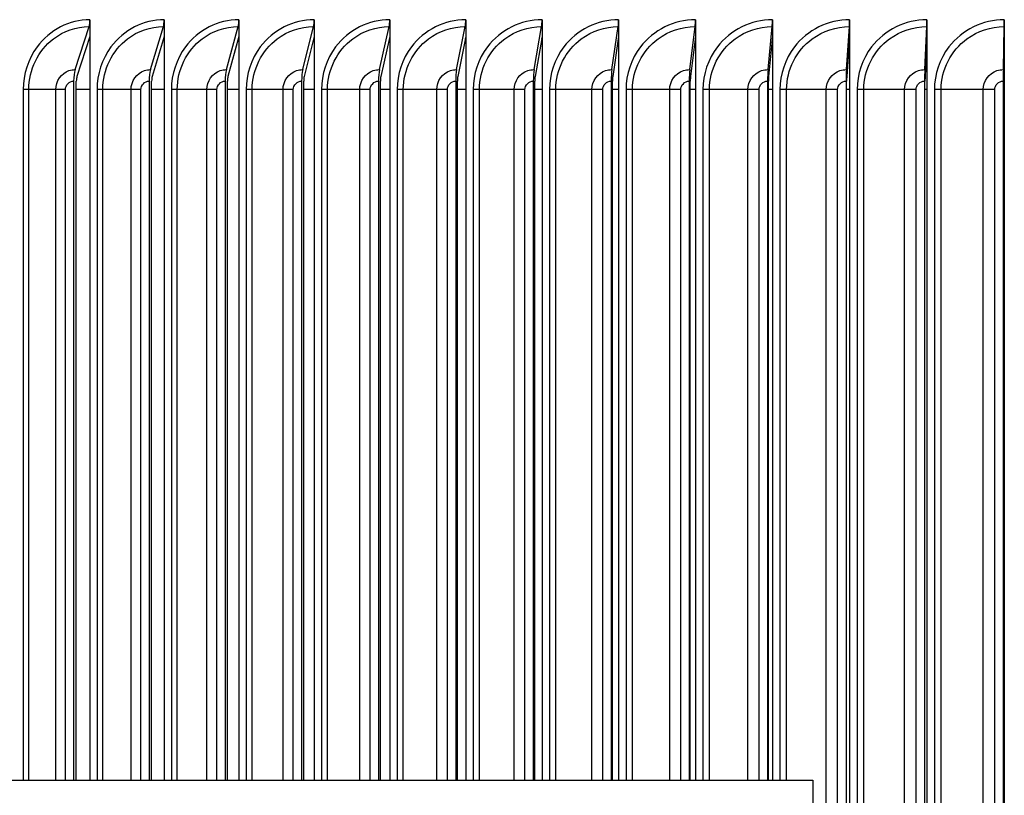
# Model space of a CAD drawing. Units: inches. Extents: x 2 to 86, y 1 to 67.
# Drawn here: x 59.2 to 61.8, y 20.6 to 22.7 of the extents above; entities that cross this region are included whole.
import ezdxf

# ---------------------------------------------------------------- set-up
doc = ezdxf.new("R2010")
doc.units = ezdxf.units.IN
doc.header["$LTSCALE"] = 4
doc.header["$MEASUREMENT"] = 0
doc.layers.add('INNER-LOUVER', color=1, linetype='Continuous')

msp = doc.modelspace()

# ---------------------------------------------------------------- linework, layer by layer
at = {"color": 84}
for p, q in [((54.11357, 20.64494), (61.29381, 20.64494)), ((61.29381, 20.64494), (61.29381, 19.96463))]:
    msp.add_line(p, q, dxfattribs=at)
at = {"layer": 'INNER-LOUVER'}
for p, q in [((59.35242, 22.68663), (59.35242, 20.64494)), ((59.55188, 22.68663), (59.55188, 20.64494)), ((59.75263, 22.68663), (59.75263, 20.64494)), ((59.95458, 22.68663), (59.95458, 20.64494)), ((60.1576, 22.68663), (60.1576, 20.64494)), ((60.36159, 22.68663), (60.36159, 20.64494)), ((60.56644, 22.68663), (60.56644, 20.64494)), ((60.77205, 22.68663), (60.77205, 20.64494)), ((60.9783, 22.68663), (60.9783, 20.64494)), ((61.18509, 22.68663), (61.18509, 20.64494)), ((61.39229, 22.68663), (61.39229, 19.93663)), ((61.59981, 22.68663), (61.59981, 19.93663)), ((61.80754, 22.68663), (61.80754, 19.93663)), ((59.31266, 22.55258), (59.35001, 22.66807)), ((59.51514, 22.55258), (59.54965, 22.66807)), ((59.71894, 22.55258), (59.75059, 22.66807)), ((59.92394, 22.55258), (59.95272, 22.66807)), ((60.13003, 22.55258), (60.15593, 22.66807)), ((60.33711, 22.55258), (60.36011, 22.66807)), ((60.54507, 22.55258), (60.56515, 22.66807)), ((60.75379, 22.55258), (60.77095, 22.66807)), ((60.96316, 22.55258), (60.97739, 22.66807)), ((61.17308, 22.55258), (61.18436, 22.66807)), ((61.38342, 22.55258), (61.39176, 22.66807)), ((61.59408, 22.55258), (61.59947, 22.66807)), ((61.80495, 22.55258), (61.80738, 22.66807)), ((59.35242, 22.64184), (59.31755, 22.53402)), ((59.55188, 22.64184), (59.51966, 22.53402)), ((59.75263, 22.64184), (59.72308, 22.53402)), ((59.95458, 22.64184), (59.9277, 22.53402)), ((60.1576, 22.64184), (60.13342, 22.53402)), ((60.36159, 22.64184), (60.34012, 22.53402)), ((60.56644, 22.64184), (60.5477, 22.53402)), ((60.77205, 22.64184), (60.75603, 22.53402)), ((60.9783, 22.64184), (60.96502, 22.53402)), ((61.18509, 22.64184), (61.17455, 22.53402)), ((61.39229, 22.64184), (61.38451, 22.53402)), ((61.59981, 22.64184), (61.59479, 22.53402)), ((61.80754, 22.64184), (61.80526, 22.53402)), ((59.28674, 22.49913), (59.17338, 22.49913)), ((59.17338, 22.49913), (59.17338, 20.64494)), ((59.18849, 20.64494), (59.18849, 22.49913)), ((59.26073, 20.64494), (59.26073, 22.49913)), ((59.28674, 20.64494), (59.28674, 22.49913)), ((59.30865, 22.52163), (59.30865, 20.64494)), ((59.31594, 20.64494), (59.31594, 22.52163)), ((59.35242, 22.49913), (59.31594, 22.49913)), ((59.48938, 22.49913), (59.37158, 22.49913)), ((59.37158, 22.49913), (59.37158, 20.64494)), ((59.38701, 20.64494), (59.38701, 22.49913)), ((59.46285, 20.64494), (59.46285, 22.49913)), ((59.48938, 20.64494), (59.48938, 22.49913)), ((59.51143, 22.52163), (59.51143, 20.64494)), ((59.51817, 20.64494), (59.51817, 22.52163)), ((59.55188, 22.49913), (59.51817, 22.49913)), ((59.69334, 22.49913), (59.57117, 22.49913)), ((59.57117, 22.49913), (59.57117, 20.64494)), ((59.5869, 20.64494), (59.5869, 22.49913)), ((59.66632, 20.64494), (59.66632, 22.49913)), ((59.69334, 20.64494), (59.69334, 22.49913)), ((59.71553, 22.52163), (59.71553, 20.64494)), ((59.72172, 20.64494), (59.72172, 22.52163)), ((59.75263, 22.49913), (59.72172, 22.49913)), ((59.89853, 22.49913), (59.77205, 22.49913)), ((59.77205, 22.49913), (59.77205, 20.64494)), ((59.78807, 20.64494), (59.78807, 22.49913)), ((59.87102, 20.64494), (59.87102, 22.49913)), ((59.89853, 20.64494), (59.89853, 22.49913)), ((59.92084, 22.52163), (59.92084, 20.64494)), ((59.92646, 20.64494), (59.92646, 22.52163)), ((59.95458, 22.49913), (59.92646, 22.49913)), ((60.10482, 22.49913), (59.9741, 22.49913)), ((59.9741, 22.49913), (59.9741, 20.64494)), ((59.9904, 20.64494), (59.9904, 22.49913)), ((60.07684, 20.64494), (60.07684, 22.49913)), ((60.10482, 20.64494), (60.10482, 22.49913)), ((60.12725, 22.52163), (60.12725, 20.64494)), ((60.13231, 20.64494), (60.13231, 22.52163)), ((60.1576, 22.49913), (60.13231, 22.49913)), ((60.31211, 22.49913), (60.17722, 22.49913)), ((60.17722, 22.49913), (60.17722, 20.64494)), ((60.1938, 20.64494), (60.1938, 22.49913)), ((60.28368, 20.64494), (60.28368, 22.49913)), ((60.31211, 20.64494), (60.31211, 22.49913)), ((60.33464, 22.52163), (60.33464, 20.64494)), ((60.33913, 20.64494), (60.33913, 22.52163)), ((60.36159, 22.49913), (60.33913, 22.49913)), ((60.52029, 22.49913), (60.3813, 22.49913)), ((60.3813, 22.49913), (60.3813, 20.64494)), ((60.39815, 20.64494), (60.39815, 22.49913)), ((60.49142, 20.64494), (60.49142, 22.49913)), ((60.52029, 20.64494), (60.52029, 22.49913)), ((60.54291, 22.52163), (60.54291, 20.64494)), ((60.54683, 20.64494), (60.54683, 22.52163)), ((60.56644, 22.49913), (60.54683, 22.49913)), ((60.72924, 22.49913), (60.58623, 22.49913)), ((60.58623, 22.49913), (60.58623, 20.64494)), ((60.60334, 20.64494), (60.60334, 22.49913)), ((60.69995, 20.64494), (60.69995, 22.49913)), ((60.72924, 20.64494), (60.72924, 22.49913)), ((60.75194, 22.52163), (60.75194, 20.64494)), ((60.75529, 20.64494), (60.75529, 22.52163)), ((60.77205, 22.49913), (60.75529, 22.49913)), ((60.93887, 22.49913), (60.7919, 22.49913)), ((60.7919, 22.49913), (60.7919, 20.64494)), ((60.80926, 20.64494), (60.80926, 22.49913)), ((60.90917, 20.64494), (60.90917, 22.49913)), ((60.93887, 20.64494), (60.93887, 22.49913)), ((60.96163, 22.52163), (60.96163, 20.64494)), ((60.96441, 20.64494), (60.96441, 22.52163)), ((60.9783, 22.49913), (60.96441, 22.49913)), ((61.14904, 22.49913), (60.99821, 22.49913)), ((60.99821, 22.49913), (60.99821, 20.64494)), ((61.01581, 20.64494), (61.01581, 22.49913)), ((61.11895, 20.64494), (61.11895, 22.49913)), ((61.14904, 20.64494), (61.14904, 22.49913)), ((61.17186, 22.52163), (61.17186, 20.64494)), ((61.17407, 20.64494), (61.17407, 22.52163)), ((61.18509, 22.49913), (61.17407, 22.49913)), ((61.35966, 22.49913), (61.20504, 22.49913)), ((61.20504, 22.49913), (61.20504, 20.64494)), ((61.22287, 20.64494), (61.22287, 22.49913)), ((61.3292, 20.12413), (61.3292, 22.49913)), ((61.35966, 20.12413), (61.35966, 22.49913)), ((61.38252, 22.52163), (61.38252, 20.10163)), ((61.38415, 20.10163), (61.38415, 22.52163)), ((61.39229, 22.49913), (61.38415, 22.49913)), ((61.57061, 22.49913), (61.41228, 22.49913)), ((61.41228, 22.49913), (61.41228, 20.12413)), ((61.43034, 20.12413), (61.43034, 22.49913)), ((61.53979, 20.12413), (61.53979, 22.49913)), ((61.57061, 20.12413), (61.57061, 22.49913)), ((61.5935, 22.52163), (61.5935, 20.10163)), ((61.59455, 20.10163), (61.59455, 22.52163)), ((61.59981, 22.49913), (61.59455, 22.49913)), ((61.78178, 22.49913), (61.61983, 22.49913)), ((61.61983, 22.49913), (61.61983, 20.12413)), ((61.63809, 20.12413), (61.63809, 22.49913)), ((61.75061, 20.12413), (61.75061, 22.49913)), ((61.78178, 20.12413), (61.78178, 22.49913)), ((61.80468, 22.52163), (61.80468, 20.10163)), ((61.80516, 20.10163), (61.80516, 22.52163)), ((61.80754, 22.49913), (61.80516, 22.49913))]:
    msp.add_line(p, q, dxfattribs=at)
for centre, major_axis, ratio, start_param, end_param in [((59.34512, 22.68663), (0, 0.025), 0.2917918, 3.8756906, 4.712389), ((59.54514, 22.68663), (0, 0.025), 0.2696294, 3.8756906, 4.712389), ((59.74645, 22.68663), (0, 0.025), 0.2473232, 3.8756906, 4.712389), ((59.94895, 22.68663), (0, 0.025), 0.2248852, 3.8756906, 4.712389), ((60.15254, 22.68663), (0, 0.025), 0.2023272, 3.8756906, 4.712389), ((60.3571, 22.68663), (0, 0.025), 0.1796614, 3.8756906, 4.712389), ((60.56252, 22.68663), (0, 0.025), 0.1568998, 3.8756906, 4.712389), ((60.7687, 22.68663), (0, 0.025), 0.1340545, 3.8756906, 4.712389), ((60.97552, 22.68663), (0, 0.025), 0.1111377, 3.8756906, 4.712389), ((61.18288, 22.68663), (0, 0.025), 0.0881617, 3.8756906, 4.712389), ((61.39067, 22.68663), (0, 0.025), 0.0651387, 3.8756906, 4.712389), ((61.59876, 22.68663), (0, 0.025), 0.042081, 3.8756906, 4.712389), ((61.80706, 22.68663), (0, 0.025), 0.0190008, 3.8756906, 4.712389), ((59.32081, 22.52163), (0, 0.04169), 0.2917918, 0.7340979, 1.5707963), ((59.52267, 22.52163), (0, 0.04169), 0.2696294, 0.7340979, 1.5707963), ((59.72585, 22.52163), (0, 0.04169), 0.2473232, 0.7340979, 1.5707963), ((59.93022, 22.52163), (0, 0.04169), 0.2248852, 0.7340979, 1.5707963), ((60.13568, 22.52163), (0, 0.04169), 0.2023272, 0.7340979, 1.5707963), ((60.34213, 22.52163), (0, 0.04169), 0.1796614, 0.7340979, 1.5707963), ((60.54945, 22.52163), (0, 0.04169), 0.1568998, 0.7340979, 1.5707963), ((60.75753, 22.52163), (0, 0.04169), 0.1340545, 0.7340979, 1.5707963), ((60.96627, 22.52163), (0, 0.04169), 0.1111377, 0.7340979, 1.5707963), ((61.17554, 22.52163), (0, 0.04169), 0.0881617, 0.7340979, 1.5707963), ((61.38524, 22.52163), (0, 0.04169), 0.0651387, 0.7340979, 1.5707963), ((61.59526, 22.52163), (0, 0.04169), 0.042081, 0.7340979, 1.5707963), ((61.80548, 22.52163), (0, 0.04169), 0.0190008, 0.7340979, 1.5707963), ((59.32081, 22.52163), (0, -0.01669), 0.2917918, 3.8756906, 4.712389), ((59.52267, 22.52163), (0, -0.01669), 0.2696294, 3.8756906, 4.712389), ((59.72585, 22.52163), (0, -0.01669), 0.2473232, 3.8756906, 4.712389), ((59.93022, 22.52163), (0, -0.01669), 0.2248852, 3.8756906, 4.712389), ((60.13568, 22.52163), (0, -0.01669), 0.2023272, 3.8756906, 4.712389), ((60.34213, 22.52163), (0, -0.01669), 0.1796614, 3.8756906, 4.712389), ((60.54945, 22.52163), (0, -0.01669), 0.1568998, 3.8756906, 4.712389), ((60.75753, 22.52163), (0, -0.01669), 0.1340545, 3.8756906, 4.712389), ((60.96627, 22.52163), (0, -0.01669), 0.1111377, 3.8756906, 4.712389), ((61.17554, 22.52163), (0, -0.01669), 0.0881617, 3.8756906, 4.712389), ((61.38524, 22.52163), (0, -0.01669), 0.0651387, 3.8756906, 4.712389), ((61.59526, 22.52163), (0, -0.01669), 0.042081, 3.8756906, 4.712389), ((61.80548, 22.52163), (0, -0.01669), 0.0190008, 3.8756906, 4.712389)]:
    msp.add_ellipse(centre, major_axis=major_axis, ratio=ratio, start_param=start_param, end_param=end_param, dxfattribs=at)
for points, knots in [([(59.35242, 22.68663), (59.29769, 22.68663), (59.24376, 22.65885), (59.21052, 22.6136), (59.18664, 22.58109), (59.17338, 22.54017), (59.17338, 22.49913)], [1.5707963, 1.5707963, 1.5707963, 1.5707963, 2.4848617, 2.4848617, 2.4848617, 3.1415927, 3.1415927, 3.1415927, 3.1415927]), ([(59.55188, 22.68663), (59.49678, 22.68663), (59.44247, 22.65885), (59.40899, 22.6136), (59.38494, 22.58109), (59.37158, 22.54017), (59.37158, 22.49913)], [1.5707963, 1.5707963, 1.5707963, 1.5707963, 2.4848617, 2.4848617, 2.4848617, 3.1415927, 3.1415927, 3.1415927, 3.1415927]), ([(59.75263, 22.68663), (59.69719, 22.68663), (59.64253, 22.65885), (59.60883, 22.6136), (59.58462, 22.58109), (59.57117, 22.54017), (59.57117, 22.49913)], [1.5707963, 1.5707963, 1.5707963, 1.5707963, 2.4848617, 2.4848617, 2.4848617, 3.1415927, 3.1415927, 3.1415927, 3.1415927]), ([(59.95458, 22.68663), (59.89882, 22.68663), (59.84384, 22.65885), (59.80994, 22.6136), (59.78558, 22.58109), (59.77205, 22.54017), (59.77205, 22.49913)], [1.5707963, 1.5707963, 1.5707963, 1.5707963, 2.4848617, 2.4848617, 2.4848617, 3.1415927, 3.1415927, 3.1415927, 3.1415927]), ([(60.1576, 22.68663), (60.10156, 22.68663), (60.04629, 22.65885), (60.0122, 22.6136), (59.98771, 22.58109), (59.9741, 22.54017), (59.9741, 22.49913)], [1.5707963, 1.5707963, 1.5707963, 1.5707963, 2.4848617, 2.4848617, 2.4848617, 3.1415927, 3.1415927, 3.1415927, 3.1415927]), ([(60.36159, 22.68663), (60.3053, 22.68663), (60.24976, 22.65885), (60.21551, 22.6136), (60.19089, 22.58109), (60.17722, 22.54017), (60.17722, 22.49913)], [1.5707963, 1.5707963, 1.5707963, 1.5707963, 2.4848617, 2.4848617, 2.4848617, 3.1415927, 3.1415927, 3.1415927, 3.1415927]), ([(60.56644, 22.68663), (60.50993, 22.68663), (60.45416, 22.65885), (60.41976, 22.6136), (60.39504, 22.58109), (60.3813, 22.54017), (60.3813, 22.49913)], [1.5707963, 1.5707963, 1.5707963, 1.5707963, 2.4848617, 2.4848617, 2.4848617, 3.1415927, 3.1415927, 3.1415927, 3.1415927]), ([(60.77205, 22.68663), (60.71535, 22.68663), (60.65937, 22.65885), (60.62484, 22.6136), (60.60002, 22.58109), (60.58623, 22.54017), (60.58623, 22.49913)], [1.5707963, 1.5707963, 1.5707963, 1.5707963, 2.4848617, 2.4848617, 2.4848617, 3.1415927, 3.1415927, 3.1415927, 3.1415927]), ([(60.9783, 22.68663), (60.92144, 22.68663), (60.86529, 22.65885), (60.83064, 22.6136), (60.80574, 22.58109), (60.7919, 22.54017), (60.7919, 22.49913)], [1.5707963, 1.5707963, 1.5707963, 1.5707963, 2.4848617, 2.4848617, 2.4848617, 3.1415927, 3.1415927, 3.1415927, 3.1415927]), ([(61.18509, 22.68663), (61.12809, 22.68663), (61.07179, 22.65885), (61.03705, 22.6136), (61.01209, 22.58109), (60.99821, 22.54017), (60.99821, 22.49913)], [1.5707963, 1.5707963, 1.5707963, 1.5707963, 2.4848617, 2.4848617, 2.4848617, 3.1415927, 3.1415927, 3.1415927, 3.1415927]), ([(61.39229, 22.68663), (61.3352, 22.68663), (61.27878, 22.65885), (61.24397, 22.6136), (61.21895, 22.58109), (61.20504, 22.54017), (61.20504, 22.49913)], [1.5707963, 1.5707963, 1.5707963, 1.5707963, 2.4848617, 2.4848617, 2.4848617, 3.1415927, 3.1415927, 3.1415927, 3.1415927]), ([(61.59981, 22.68663), (61.54265, 22.68663), (61.48615, 22.65885), (61.45127, 22.6136), (61.42622, 22.58109), (61.41228, 22.54017), (61.41228, 22.49913)], [1.5707963, 1.5707963, 1.5707963, 1.5707963, 2.4848617, 2.4848617, 2.4848617, 3.1415927, 3.1415927, 3.1415927, 3.1415927]), ([(61.80754, 22.68663), (61.75033, 22.68663), (61.69377, 22.65885), (61.65886, 22.6136), (61.63378, 22.58109), (61.61983, 22.54017), (61.61983, 22.49913)], [1.5707963, 1.5707963, 1.5707963, 1.5707963, 2.4848617, 2.4848617, 2.4848617, 3.1415927, 3.1415927, 3.1415927, 3.1415927]), ([(59.18849, 22.49913), (59.18849, 22.55196), (59.21368, 22.60413), (59.25439, 22.63537), (59.28184, 22.65643), (59.31585, 22.66807), (59.35001, 22.66807)], [1.5707963, 1.5707963, 1.5707963, 1.5707963, 2.5089053, 2.5089053, 2.5089053, 3.1415927, 3.1415927, 3.1415927, 3.1415927]), ([(59.38701, 22.49913), (59.38701, 22.55196), (59.41237, 22.60413), (59.45337, 22.63537), (59.48102, 22.65643), (59.51526, 22.66807), (59.54965, 22.66807)], [1.5707963, 1.5707963, 1.5707963, 1.5707963, 2.5089053, 2.5089053, 2.5089053, 3.1415927, 3.1415927, 3.1415927, 3.1415927]), ([(59.5869, 22.49913), (59.5869, 22.55196), (59.61244, 22.60413), (59.6537, 22.63537), (59.68153, 22.65643), (59.71598, 22.66807), (59.75059, 22.66807)], [1.5707963, 1.5707963, 1.5707963, 1.5707963, 2.5089053, 2.5089053, 2.5089053, 3.1415927, 3.1415927, 3.1415927, 3.1415927]), ([(59.78807, 22.49913), (59.78807, 22.55196), (59.81376, 22.60413), (59.85527, 22.63537), (59.88326, 22.65643), (59.91792, 22.66807), (59.95272, 22.66807)], [1.5707963, 1.5707963, 1.5707963, 1.5707963, 2.5089053, 2.5089053, 2.5089053, 3.1415927, 3.1415927, 3.1415927, 3.1415927]), ([(59.9904, 22.49913), (59.9904, 22.55196), (60.01624, 22.60413), (60.05797, 22.63537), (60.08611, 22.65643), (60.12095, 22.66807), (60.15593, 22.66807)], [1.5707963, 1.5707963, 1.5707963, 1.5707963, 2.5089053, 2.5089053, 2.5089053, 3.1415927, 3.1415927, 3.1415927, 3.1415927]), ([(60.1938, 22.49913), (60.1938, 22.55196), (60.21977, 22.60413), (60.26169, 22.63537), (60.28997, 22.65643), (60.32497, 22.66807), (60.36011, 22.66807)], [1.5707963, 1.5707963, 1.5707963, 1.5707963, 2.5089053, 2.5089053, 2.5089053, 3.1415927, 3.1415927, 3.1415927, 3.1415927]), ([(60.39815, 22.49913), (60.39815, 22.55196), (60.42423, 22.60413), (60.46634, 22.63537), (60.49473, 22.65643), (60.52987, 22.66807), (60.56515, 22.66807)], [1.5707963, 1.5707963, 1.5707963, 1.5707963, 2.5089053, 2.5089053, 2.5089053, 3.1415927, 3.1415927, 3.1415927, 3.1415927]), ([(60.60334, 22.49913), (60.60334, 22.55196), (60.62953, 22.60413), (60.67178, 22.63537), (60.70028, 22.65643), (60.73555, 22.66807), (60.77095, 22.66807)], [1.5707963, 1.5707963, 1.5707963, 1.5707963, 2.5089053, 2.5089053, 2.5089053, 3.1415927, 3.1415927, 3.1415927, 3.1415927]), ([(60.80926, 22.49913), (60.80926, 22.55196), (60.83554, 22.60413), (60.87793, 22.63537), (60.90651, 22.65643), (60.94189, 22.66807), (60.97739, 22.66807)], [1.5707963, 1.5707963, 1.5707963, 1.5707963, 2.5089053, 2.5089053, 2.5089053, 3.1415927, 3.1415927, 3.1415927, 3.1415927]), ([(61.01581, 22.49913), (61.01581, 22.55196), (61.04216, 22.60413), (61.08466, 22.63537), (61.11332, 22.65643), (61.14878, 22.66807), (61.18436, 22.66807)], [1.5707963, 1.5707963, 1.5707963, 1.5707963, 2.5089053, 2.5089053, 2.5089053, 3.1415927, 3.1415927, 3.1415927, 3.1415927]), ([(61.22287, 22.49913), (61.22287, 22.55196), (61.24928, 22.60413), (61.29186, 22.63537), (61.32058, 22.65643), (61.35612, 22.66807), (61.39176, 22.66807)], [1.5707963, 1.5707963, 1.5707963, 1.5707963, 2.5089053, 2.5089053, 2.5089053, 3.1415927, 3.1415927, 3.1415927, 3.1415927]), ([(61.43034, 22.49913), (61.43034, 22.55196), (61.45679, 22.60413), (61.49944, 22.63537), (61.5282, 22.65643), (61.56378, 22.66807), (61.59947, 22.66807)], [1.5707963, 1.5707963, 1.5707963, 1.5707963, 2.5089053, 2.5089053, 2.5089053, 3.1415927, 3.1415927, 3.1415927, 3.1415927]), ([(61.63809, 22.49913), (61.63809, 22.55196), (61.66458, 22.60413), (61.70727, 22.63537), (61.73606, 22.65643), (61.77167, 22.66807), (61.80738, 22.66807)], [1.5707963, 1.5707963, 1.5707963, 1.5707963, 2.5089053, 2.5089053, 2.5089053, 3.1415927, 3.1415927, 3.1415927, 3.1415927]), ([(59.26073, 22.49913), (59.26073, 22.52138), (59.2757, 22.54279), (59.29621, 22.54983), (59.3015, 22.55165), (59.30708, 22.55258), (59.31266, 22.55258)], [1.5707963, 1.5707963, 1.5707963, 1.5707963, 2.8194687, 2.8194687, 2.8194687, 3.1415927, 3.1415927, 3.1415927, 3.1415927]), ([(59.46285, 22.49913), (59.46285, 22.52138), (59.47793, 22.54279), (59.49858, 22.54983), (59.50391, 22.55165), (59.50952, 22.55258), (59.51514, 22.55258)], [1.5707963, 1.5707963, 1.5707963, 1.5707963, 2.8194687, 2.8194687, 2.8194687, 3.1415927, 3.1415927, 3.1415927, 3.1415927]), ([(59.66632, 22.49913), (59.66632, 22.52138), (59.68149, 22.54279), (59.70227, 22.54983), (59.70763, 22.55165), (59.71328, 22.55258), (59.71894, 22.55258)], [1.5707963, 1.5707963, 1.5707963, 1.5707963, 2.8194687, 2.8194687, 2.8194687, 3.1415927, 3.1415927, 3.1415927, 3.1415927]), ([(59.87102, 22.49913), (59.87102, 22.52138), (59.88628, 22.54279), (59.90718, 22.54983), (59.91257, 22.55165), (59.91825, 22.55258), (59.92394, 22.55258)], [1.5707963, 1.5707963, 1.5707963, 1.5707963, 2.8194687, 2.8194687, 2.8194687, 3.1415927, 3.1415927, 3.1415927, 3.1415927]), ([(60.07684, 22.49913), (60.07684, 22.52138), (60.09218, 22.54279), (60.11319, 22.54983), (60.1186, 22.55165), (60.12432, 22.55258), (60.13003, 22.55258)], [1.5707963, 1.5707963, 1.5707963, 1.5707963, 2.8194687, 2.8194687, 2.8194687, 3.1415927, 3.1415927, 3.1415927, 3.1415927]), ([(60.28368, 22.49913), (60.28368, 22.52138), (60.29909, 22.54279), (60.32019, 22.54983), (60.32563, 22.55165), (60.33137, 22.55258), (60.33711, 22.55258)], [1.5707963, 1.5707963, 1.5707963, 1.5707963, 2.8194687, 2.8194687, 2.8194687, 3.1415927, 3.1415927, 3.1415927, 3.1415927]), ([(60.49142, 22.49913), (60.49142, 22.52138), (60.50689, 22.54279), (60.52808, 22.54983), (60.53354, 22.55165), (60.5393, 22.55258), (60.54507, 22.55258)], [1.5707963, 1.5707963, 1.5707963, 1.5707963, 2.8194687, 2.8194687, 2.8194687, 3.1415927, 3.1415927, 3.1415927, 3.1415927]), ([(60.69995, 22.49913), (60.69995, 22.52138), (60.71548, 22.54279), (60.73674, 22.54983), (60.74222, 22.55165), (60.74801, 22.55258), (60.75379, 22.55258)], [1.5707963, 1.5707963, 1.5707963, 1.5707963, 2.8194687, 2.8194687, 2.8194687, 3.1415927, 3.1415927, 3.1415927, 3.1415927]), ([(60.90917, 22.49913), (60.90917, 22.52138), (60.92474, 22.54279), (60.94606, 22.54983), (60.95156, 22.55165), (60.95736, 22.55258), (60.96316, 22.55258)], [1.5707963, 1.5707963, 1.5707963, 1.5707963, 2.8194687, 2.8194687, 2.8194687, 3.1415927, 3.1415927, 3.1415927, 3.1415927]), ([(61.11895, 22.49913), (61.11895, 22.52138), (61.13457, 22.54279), (61.15594, 22.54983), (61.16145, 22.55165), (61.16726, 22.55258), (61.17308, 22.55258)], [1.5707963, 1.5707963, 1.5707963, 1.5707963, 2.8194687, 2.8194687, 2.8194687, 3.1415927, 3.1415927, 3.1415927, 3.1415927]), ([(61.3292, 22.49913), (61.3292, 22.52138), (61.34484, 22.54279), (61.36625, 22.54983), (61.37177, 22.55165), (61.3776, 22.55258), (61.38342, 22.55258)], [1.5707963, 1.5707963, 1.5707963, 1.5707963, 2.8194687, 2.8194687, 2.8194687, 3.1415927, 3.1415927, 3.1415927, 3.1415927]), ([(61.53979, 22.49913), (61.53979, 22.52138), (61.55545, 22.54279), (61.57689, 22.54983), (61.58242, 22.55165), (61.58825, 22.55258), (61.59408, 22.55258)], [1.5707963, 1.5707963, 1.5707963, 1.5707963, 2.8194687, 2.8194687, 2.8194687, 3.1415927, 3.1415927, 3.1415927, 3.1415927]), ([(61.75061, 22.49913), (61.75061, 22.52138), (61.76629, 22.54279), (61.78774, 22.54983), (61.79328, 22.55165), (61.79911, 22.55258), (61.80495, 22.55258)], [1.5707963, 1.5707963, 1.5707963, 1.5707963, 2.8194687, 2.8194687, 2.8194687, 3.1415927, 3.1415927, 3.1415927, 3.1415927])]:
    msp.add_open_spline(points, degree=3, knots=knots, dxfattribs=at)
for points in [[(59.3524, 22.63674), (59.35193, 22.63696), (59.35145, 22.63717), (59.35098, 22.63738)], [(59.55187, 22.63664), (59.55141, 22.63685), (59.55096, 22.63705), (59.55051, 22.63726)], [(59.75262, 22.63655), (59.7522, 22.63675), (59.75177, 22.63694), (59.75134, 22.63713)], [(59.95456, 22.63646), (59.95417, 22.63664), (59.95377, 22.63682), (59.95337, 22.637)], [(60.15759, 22.63637), (60.15722, 22.63654), (60.15685, 22.6367), (60.15648, 22.63687)], [(60.36158, 22.63628), (60.36124, 22.63643), (60.36091, 22.63658), (60.36057, 22.63673)], [(60.56643, 22.63619), (60.56613, 22.63632), (60.56583, 22.63646), (60.56553, 22.63659)], [(60.77204, 22.6361), (60.77178, 22.63622), (60.77151, 22.63634), (60.77125, 22.63646)], [(60.97829, 22.63601), (60.97807, 22.63611), (60.97784, 22.63621), (60.97761, 22.63631)], [(61.18508, 22.63592), (61.18489, 22.636), (61.18471, 22.63608), (61.18452, 22.63617)], [(61.39228, 22.63583), (61.39214, 22.63589), (61.392, 22.63595), (61.39186, 22.63602)], [(61.5998, 22.63574), (61.59971, 22.63578), (61.59962, 22.63582), (61.59952, 22.63586)], [(61.80752, 22.63565), (61.80748, 22.63567), (61.80744, 22.63569), (61.8074, 22.63571)], [(59.28674, 22.49913), (59.28674, 22.51091), (59.29717, 22.52163), (59.30865, 22.52163)], [(59.48938, 22.49913), (59.48938, 22.51091), (59.49988, 22.52163), (59.51143, 22.52163)], [(59.69334, 22.49913), (59.69334, 22.51091), (59.70391, 22.52163), (59.71553, 22.52163)], [(59.89853, 22.49913), (59.89853, 22.51091), (59.90915, 22.52163), (59.92084, 22.52163)], [(60.10482, 22.49913), (60.10482, 22.51091), (60.1155, 22.52163), (60.12725, 22.52163)], [(60.31211, 22.49913), (60.31211, 22.51091), (60.32284, 22.52163), (60.33464, 22.52163)], [(60.52029, 22.49913), (60.52029, 22.51091), (60.53106, 22.52163), (60.54291, 22.52163)], [(60.72924, 22.49913), (60.72924, 22.51091), (60.74006, 22.52163), (60.75194, 22.52163)], [(60.93887, 22.49913), (60.93887, 22.51091), (60.94971, 22.52163), (60.96163, 22.52163)], [(61.14904, 22.49913), (61.14904, 22.51091), (61.15991, 22.52163), (61.17186, 22.52163)], [(61.35966, 22.49913), (61.35966, 22.51091), (61.37055, 22.52163), (61.38252, 22.52163)], [(61.57061, 22.49913), (61.57061, 22.51091), (61.58152, 22.52163), (61.5935, 22.52163)], [(61.78178, 22.49913), (61.78178, 22.51091), (61.79269, 22.52163), (61.80468, 22.52163)]]:
    msp.add_open_spline(points, degree=3, dxfattribs=at)

doc.saveas('drawing.dxf')
